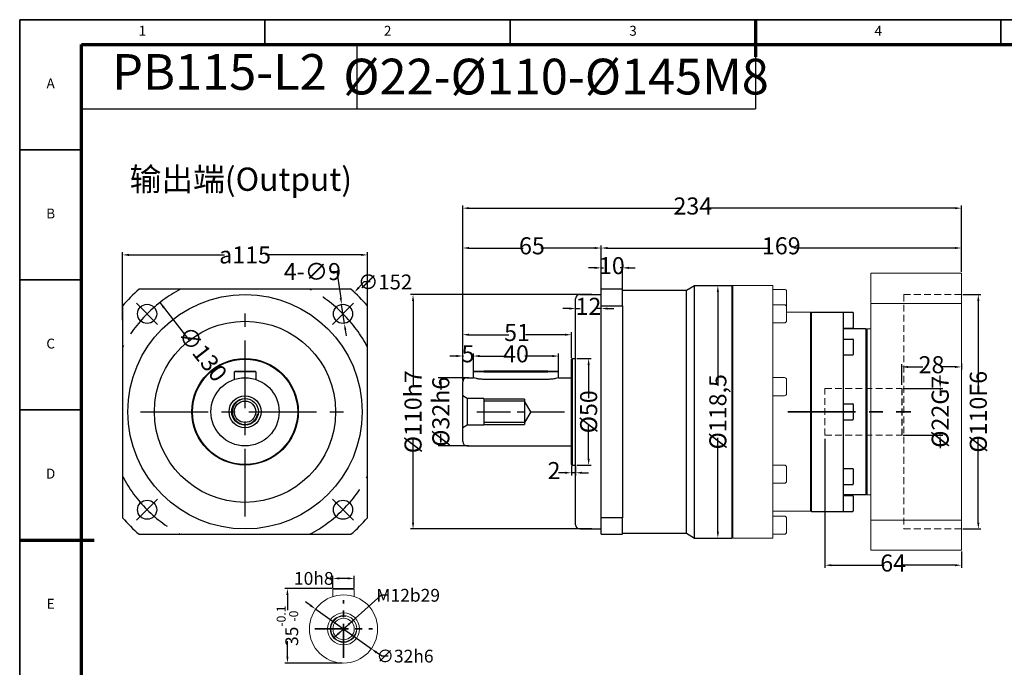
# Model space of a CAD drawing. Units: millimetres. Extents: x -805 to -102, y 61 to 549.
# Drawn here: x -805 to -343, y 245 to 549 of the extents above; entities that cross this region are included whole.
import ezdxf
from ezdxf.enums import TextEntityAlignment as Align

# ---------------------------------------------------------------- set-up
doc = ezdxf.new("R2010")
doc.units = ezdxf.units.MM
for name, pattern in [('CENTER', [50.8, 31.75, -6.35, 6.35, -6.35]), ('HIDDEN2', [4.7625, 3.175, -1.5875]), ('PHANTOM2', [31.75, 15.875, -3.175, 3.175, -3.175, 3.175, -3.175])]:
    doc.linetypes.add(name, pattern=pattern)
for name, color, linetype, lineweight in [('1轮廓实线层', 7, 'Continuous', 70), ('2细线层', 4, 'Continuous', 35), ('3中心线层', 1, 'CENTER', 35), ('6文字层', 3, 'Continuous', 35), ('7标注层', 4, 'Continuous', 35), ('可见 (ISO)', 7, 'Continuous', 50), ('可见窄的 (ISO)', 7, 'Continuous', 35), ('图框层', 7, 'Continuous', 70), ('隐藏 (ISO)', 7, 'Continuous', 35)]:
    doc.layers.add(name, color=color, linetype=linetype, lineweight=lineweight)
doc.layers.add('标注线', color=7, linetype='Continuous')
doc.styles.add('1', font='txt', dxfattribs={"width": 0.667})
doc.styles.add('HC_GBDIM', font='romans', dxfattribs={"width": 0.667, "bigfont": 'gbcbig'})
doc.styles.get("Standard").update_dxf_attribs({"font": 'tahoma.ttf'})
doc.styles.add('仿宋0.8', font='txt', dxfattribs={"width": 0.8})
doc.dimstyles.new('1', dxfattribs={"dimtxt": 5.5, "dimasz": 3, "dimexe": 1.25, "dimexo": 0.625, "dimtad": 1, "dimtoh": 1, "dimdec": 1, "dimtxsty": '1', "dimcen": 2.5, "dimadec": 0, "dimazin": 0, "dimtfac": 1, "dimtdec": 1, "dimtmove": 0, "dimatfit": 3, "dimfxl": 1, "dimarcsym": 0})

# ---------------------------------------------------------------- blocks, each defined once
blk = doc.blocks.new('*D19')
at = {"layer": '7标注层', "color": 0, "linetype": 'ByBlock', "lineweight": -2, "transparency": 16777216}
for p, q in [((-597.16, 421.03), (-597.16, 462.2)), ((-363.16, 431.03), (-363.16, 462.2)), ((-594.16, 460.95), (-495.3, 460.95)), ((-366.16, 460.95), (-483.01, 460.95))]:
    blk.add_line(p, q, dxfattribs=at)
at = {"layer": '7标注层', "color": 0, "transparency": 16777216}
for points in [[(-594.16, 461.45), (-594.16, 460.45), (-597.16, 460.95)], [(-366.16, 460.45), (-366.16, 461.45), (-363.16, 460.95)]]:
    blk.add_solid(points, dxfattribs=at)
at = {"layer": 'Defpoints', "color": 0, "transparency": 16777216}
for p in [(-597.16, 460.95), (-363.16, 430.4), (-597.16, 420.4)]:
    blk.add_point(p, dxfattribs=at)
at = {"layer": '7标注层', "color": 0, "lineweight": 25, "transparency": 16777216, "insert": (-489.16, 460.95), "char_height": 8, "attachment_point": 5, "style": '1'}
blk.add_mtext('234', dxfattribs=at)
blk = doc.blocks.new('*D20')
at = {"layer": '7标注层', "color": 0, "linetype": 'ByBlock', "lineweight": -2, "transparency": 16777216}
for p, q in [((-594.34, 381.4), (-608.67, 381.4)), ((-607.42, 378.4), (-607.42, 375.76)), ((-607.42, 352.4), (-607.42, 355.05)), ((-594.34, 349.4), (-608.67, 349.4))]:
    blk.add_line(p, q, dxfattribs=at)
at = {"layer": '7标注层', "color": 0, "transparency": 16777216}
for points in [[(-606.92, 378.4), (-607.92, 378.4), (-607.42, 381.4)], [(-607.92, 352.4), (-606.92, 352.4), (-607.42, 349.4)]]:
    blk.add_solid(points, dxfattribs=at)
at = {"layer": 'Defpoints', "color": 0, "transparency": 16777216}
for p in [(-593.71, 381.4), (-607.42, 349.4), (-593.71, 349.4)]:
    blk.add_point(p, dxfattribs=at)
at = {"layer": '7标注层', "color": 0, "lineweight": 25, "transparency": 16777216, "insert": (-607.42, 365.4), "char_height": 8, "attachment_point": 5, "rotation": 90, "style": '1'}
blk.add_mtext('%%c32{}{h6{\\H0.7x;}{}}', dxfattribs=at)
blk = doc.blocks.new('*D21')
at = {"layer": '7标注层', "color": 0, "linetype": 'ByBlock', "lineweight": -2, "transparency": 16777216}
for p, q in [((-536.56, 420.4), (-621.7, 420.4)), ((-620.45, 417.4), (-620.45, 377.68)), ((-620.45, 313.4), (-620.45, 353.13)), ((-536.56, 310.4), (-621.7, 310.4))]:
    blk.add_line(p, q, dxfattribs=at)
at = {"layer": '7标注层', "color": 0, "transparency": 16777216}
for points in [[(-619.95, 417.4), (-620.95, 417.4), (-620.45, 420.4)], [(-620.95, 313.4), (-619.95, 313.4), (-620.45, 310.4)]]:
    blk.add_solid(points, dxfattribs=at)
at = {"layer": 'Defpoints', "color": 0, "transparency": 16777216}
for p in [(-535.93, 420.4), (-620.45, 310.4), (-535.93, 310.4)]:
    blk.add_point(p, dxfattribs=at)
at = {"layer": '7标注层', "color": 0, "lineweight": 25, "transparency": 16777216, "insert": (-620.45, 365.4), "char_height": 8, "attachment_point": 5, "rotation": 90, "style": '1'}
blk.add_mtext('%%c110{}{h7{\\H0.7x;}{}}', dxfattribs=at)
blk = doc.blocks.new('*D22')
at = {"layer": '7标注层', "color": 0, "linetype": 'ByBlock', "lineweight": -2, "transparency": 16777216}
for p, q in [((-547.16, 413.85), (-550.16, 413.85)), ((-544.16, 409.15), (-544.16, 415.1)), ((-544.16, 413.85), (-542, 413.85)), ((-532.16, 413.85), (-534.31, 413.85)), ((-532.16, 409.15), (-532.16, 415.1)), ((-529.16, 413.85), (-526.16, 413.85))]:
    blk.add_line(p, q, dxfattribs=at)
at = {"layer": '7标注层', "color": 0, "transparency": 16777216}
for points in [[(-547.16, 413.35), (-547.16, 414.35), (-544.16, 413.85)], [(-529.16, 414.35), (-529.16, 413.35), (-532.16, 413.85)]]:
    blk.add_solid(points, dxfattribs=at)
at = {"layer": 'Defpoints', "color": 0, "transparency": 16777216}
for p in [(-544.16, 413.85), (-544.16, 408.52), (-532.16, 408.52)]:
    blk.add_point(p, dxfattribs=at)
at = {"layer": '7标注层', "color": 0, "lineweight": 25, "transparency": 16777216, "insert": (-538.16, 413.85), "char_height": 8, "attachment_point": 5, "style": '1'}
blk.add_mtext('12', dxfattribs=at)
blk = doc.blocks.new('*D23')
at = {"layer": '7标注层', "color": 0, "linetype": 'ByBlock', "lineweight": -2, "transparency": 16777216}
for p, q in [((-535.16, 432.95), (-538.16, 432.95)), ((-532.16, 415.73), (-532.16, 434.2)), ((-532.16, 432.95), (-531.04, 432.95)), ((-522.16, 432.95), (-523.27, 432.95)), ((-522.16, 415.73), (-522.16, 434.2)), ((-519.16, 432.95), (-516.16, 432.95))]:
    blk.add_line(p, q, dxfattribs=at)
at = {"layer": '7标注层', "color": 0, "transparency": 16777216}
for points in [[(-535.16, 432.45), (-535.16, 433.45), (-532.16, 432.95)], [(-519.16, 433.45), (-519.16, 432.45), (-522.16, 432.95)]]:
    blk.add_solid(points, dxfattribs=at)
at = {"layer": 'Defpoints', "color": 0, "transparency": 16777216}
for p in [(-532.16, 432.95), (-532.16, 415.1), (-522.16, 415.1)]:
    blk.add_point(p, dxfattribs=at)
at = {"layer": '7标注层', "color": 0, "lineweight": 25, "transparency": 16777216, "insert": (-527.16, 432.95), "char_height": 8, "attachment_point": 5, "style": '1'}
blk.add_mtext('10', dxfattribs=at)
blk = doc.blocks.new('*D24')
at = {"layer": '7标注层', "color": 0, "linetype": 'ByBlock', "lineweight": -2, "transparency": 16777216}
for p, q in [((-597.16, 380.03), (-597.16, 443.51)), ((-594.16, 442.26), (-568.76, 442.26)), ((-535.16, 442.26), (-560.56, 442.26)), ((-532.16, 401.39), (-532.16, 443.51))]:
    blk.add_line(p, q, dxfattribs=at)
at = {"layer": '7标注层', "color": 0, "transparency": 16777216}
for points in [[(-594.16, 442.76), (-594.16, 441.76), (-597.16, 442.26)], [(-535.16, 441.76), (-535.16, 442.76), (-532.16, 442.26)]]:
    blk.add_solid(points, dxfattribs=at)
at = {"layer": 'Defpoints', "color": 0, "transparency": 16777216}
for p in [(-597.16, 442.26), (-532.16, 400.76), (-597.16, 379.4)]:
    blk.add_point(p, dxfattribs=at)
at = {"layer": '7标注层', "color": 0, "lineweight": 25, "transparency": 16777216, "insert": (-564.66, 442.26), "char_height": 8, "attachment_point": 5, "style": '1'}
blk.add_mtext('65', dxfattribs=at)
blk = doc.blocks.new('*D25')
at = {"layer": '7标注层', "color": 0, "linetype": 'ByBlock', "lineweight": -2, "transparency": 16777216}
for p, q in [((-532.16, 423.53), (-532.16, 443.51)), ((-529.16, 442.26), (-453.48, 442.26)), ((-366.16, 442.26), (-441.83, 442.26)), ((-363.16, 431.03), (-363.16, 443.51))]:
    blk.add_line(p, q, dxfattribs=at)
at = {"layer": '7标注层', "color": 0, "transparency": 16777216}
for points in [[(-529.16, 442.76), (-529.16, 441.76), (-532.16, 442.26)], [(-366.16, 441.76), (-366.16, 442.76), (-363.16, 442.26)]]:
    blk.add_solid(points, dxfattribs=at)
at = {"layer": 'Defpoints', "color": 0, "transparency": 16777216}
for p in [(-363.16, 442.26), (-363.16, 430.4), (-532.16, 422.9)]:
    blk.add_point(p, dxfattribs=at)
at = {"layer": '7标注层', "color": 0, "lineweight": 25, "transparency": 16777216, "insert": (-447.66, 442.26), "char_height": 8, "attachment_point": 5, "style": '1'}
blk.add_mtext('169', dxfattribs=at)
blk = doc.blocks.new('*D26')
at = {"layer": '7标注层', "color": 0, "linetype": 'ByBlock', "lineweight": -2, "transparency": 16777216}
for p, q in [((-592.16, 383.57), (-592.16, 392.81)), ((-552.16, 383.57), (-552.16, 392.81)), ((-589.16, 391.56), (-576.35, 391.56)), ((-555.16, 391.56), (-567.96, 391.56))]:
    blk.add_line(p, q, dxfattribs=at)
at = {"layer": '7标注层', "color": 0, "transparency": 16777216}
for points in [[(-589.16, 392.06), (-589.16, 391.06), (-592.16, 391.56)], [(-555.16, 391.06), (-555.16, 392.06), (-552.16, 391.56)]]:
    blk.add_solid(points, dxfattribs=at)
at = {"layer": 'Defpoints', "color": 0, "transparency": 16777216}
for p in [(-592.16, 391.56), (-592.16, 382.94), (-552.16, 382.94)]:
    blk.add_point(p, dxfattribs=at)
at = {"layer": '7标注层', "color": 0, "lineweight": 25, "transparency": 16777216, "insert": (-572.16, 391.56), "char_height": 8, "attachment_point": 5, "style": '1'}
blk.add_mtext('40', dxfattribs=at)
blk = doc.blocks.new('*D27')
at = {"layer": '7标注层', "color": 0, "linetype": 'ByBlock', "lineweight": -2, "transparency": 16777216}
for p, q in [((-597.16, 382.97), (-597.16, 392.83)), ((-592.16, 382.97), (-592.16, 392.83)), ((-600.16, 391.58), (-603.16, 391.58)), ((-597.16, 391.58), (-596.76, 391.58)), ((-592.16, 391.58), (-592.55, 391.58)), ((-589.16, 391.58), (-586.16, 391.58))]:
    blk.add_line(p, q, dxfattribs=at)
at = {"layer": '7标注层', "color": 0, "transparency": 16777216}
for points in [[(-600.16, 391.08), (-600.16, 392.08), (-597.16, 391.58)], [(-589.16, 392.08), (-589.16, 391.08), (-592.16, 391.58)]]:
    blk.add_solid(points, dxfattribs=at)
at = {"layer": 'Defpoints', "color": 0, "transparency": 16777216}
for p in [(-597.16, 391.58), (-597.16, 382.35), (-592.16, 382.35)]:
    blk.add_point(p, dxfattribs=at)
at = {"layer": '7标注层', "color": 0, "lineweight": 25, "transparency": 16777216, "insert": (-594.66, 391.58), "char_height": 8, "attachment_point": 5, "style": '1'}
blk.add_mtext('5', dxfattribs=at)
blk = doc.blocks.new('*D8')
at = {"layer": '7标注层', "color": 0, "linetype": 'ByBlock', "lineweight": -2, "transparency": 16777216}
blk.add_line((623.76, 481.55), (637.86, 463.46), dxfattribs=at)
at = {"layer": '7标注层', "color": 0, "lineweight": 25, "transparency": 16777216}
blk.add_solid([(626, 479.49), (625.21, 478.87), (623.76, 481.55)], dxfattribs=at)
at = {"layer": 'Defpoints', "color": 0, "lineweight": 25, "transparency": 16777216}
for p in [(623.76, 481.55), (703.69, 379.03)]:
    blk.add_point(p, dxfattribs=at)
at = {"layer": '7标注层', "color": 0, "lineweight": 25, "transparency": 16777216, "insert": (643.03, 456.83), "char_height": 8, "attachment_point": 5, "rotation": 307.9424, "style": '1'}
blk.add_mtext('∅130', dxfattribs=at)
blk = doc.blocks.new('*D9')
at = {"layer": '7标注层', "color": 0, "linetype": 'ByBlock', "lineweight": -2, "transparency": 16777216}
for p, q in [((703.85, 496.08), (706.85, 496.08)), ((706.85, 496.08), (708.62, 483.67)), ((710.32, 471.79), (709.05, 480.7)), ((710.75, 468.82), (711.17, 465.85))]:
    blk.add_line(p, q, dxfattribs=at)
at = {"layer": '7标注层', "color": 0, "lineweight": 25, "transparency": 16777216}
for points in [[(708.13, 483.6), (709.12, 483.74), (709.05, 480.7)], [(711.24, 468.89), (710.25, 468.75), (710.32, 471.79)]]:
    blk.add_solid(points, dxfattribs=at)
at = {"layer": 'Defpoints', "color": 0, "lineweight": 25, "transparency": 16777216}
for p in [(709.05, 480.7), (710.32, 471.79)]:
    blk.add_point(p, dxfattribs=at)
at = {"layer": '7标注层', "color": 0, "lineweight": 25, "transparency": 16777216, "insert": (695.32, 496.08), "char_height": 8, "attachment_point": 5, "style": '1'}
blk.add_mtext('4-∅9{}{{\\H0.7x;}{}}', dxfattribs=at)
blk = doc.blocks.new('*D10')
at = {"layer": '7标注层', "color": 0, "linetype": 'ByBlock', "lineweight": -2, "transparency": 16777216}
for p, q in [((606.22, 473.22), (606.22, 505.15)), ((609.22, 503.9), (654.13, 503.9)), ((718.22, 503.9), (673.32, 503.9)), ((721.22, 473.22), (721.22, 505.15))]:
    blk.add_line(p, q, dxfattribs=at)
at = {"layer": '7标注层', "color": 0, "lineweight": 25, "transparency": 16777216}
for points in [[(609.22, 504.4), (609.22, 503.4), (606.22, 503.9)], [(718.22, 503.4), (718.22, 504.4), (721.22, 503.9)]]:
    blk.add_solid(points, dxfattribs=at)
at = {"layer": 'Defpoints', "color": 0, "lineweight": 25, "transparency": 16777216}
for p in [(606.22, 503.9), (606.22, 472.59), (721.22, 472.59)]:
    blk.add_point(p, dxfattribs=at)
at = {"layer": '7标注层', "color": 0, "lineweight": 25, "transparency": 16777216, "insert": (663.72, 503.9), "char_height": 8, "attachment_point": 5, "style": '1'}
blk.add_mtext('{\\fHCCADSymbs|c2|p2;a}115{}{{\\H0.7x;}{}}', dxfattribs=at)
blk = doc.blocks.new('*D28')
at = {"layer": '7标注层', "color": 0, "linetype": 'ByBlock', "lineweight": -2, "transparency": 16777216}
for p, q in [((-478.76, 424.65), (-476.17, 424.65)), ((-477.42, 421.65), (-477.42, 377.66)), ((-477.42, 309.15), (-477.42, 353.15)), ((-478.76, 306.15), (-476.17, 306.15))]:
    blk.add_line(p, q, dxfattribs=at)
at = {"layer": '7标注层', "color": 0, "transparency": 16777216}
for points in [[(-476.92, 421.65), (-477.92, 421.65), (-477.42, 424.65)], [(-477.92, 309.15), (-476.92, 309.15), (-477.42, 306.15)]]:
    blk.add_solid(points, dxfattribs=at)
at = {"layer": 'Defpoints', "color": 0, "transparency": 16777216}
for p in [(-479.38, 424.65), (-479.38, 306.15), (-477.42, 306.15)]:
    blk.add_point(p, dxfattribs=at)
at = {"layer": '7标注层', "color": 0, "lineweight": 25, "transparency": 16777216, "insert": (-477.42, 365.4), "char_height": 8, "attachment_point": 5, "rotation": 90, "style": '1'}
blk.add_mtext('%%c118,5{}{{\\H0.7x;}{}}', dxfattribs=at)
blk = doc.blocks.new('*D29')
at = {"layer": '7标注层', "color": 0, "linetype": 'ByBlock', "lineweight": -2, "transparency": 16777216}
for p, q in [((-543.53, 390.4), (-536.81, 390.4)), ((-538.06, 387.4), (-538.06, 371.85)), ((-538.06, 343.4), (-538.06, 358.96)), ((-543.53, 340.4), (-536.81, 340.4))]:
    blk.add_line(p, q, dxfattribs=at)
at = {"layer": '7标注层', "color": 0, "transparency": 16777216}
for points in [[(-537.56, 387.4), (-538.56, 387.4), (-538.06, 390.4)], [(-538.56, 343.4), (-537.56, 343.4), (-538.06, 340.4)]]:
    blk.add_solid(points, dxfattribs=at)
at = {"layer": 'Defpoints', "color": 0, "transparency": 16777216}
for p in [(-544.16, 390.4), (-544.16, 340.4), (-538.06, 340.4)]:
    blk.add_point(p, dxfattribs=at)
at = {"layer": '7标注层', "color": 0, "lineweight": 25, "transparency": 16777216, "insert": (-538.06, 365.4), "char_height": 8, "attachment_point": 5, "rotation": 90, "style": '1'}
blk.add_mtext('%%c50{}{{\\H0.7x;}{}}', dxfattribs=at)
blk = doc.blocks.new('*D30')
at = {"layer": '7标注层', "color": 0, "linetype": 'ByBlock', "lineweight": -2, "transparency": 16777216}
for p, q in [((-597.16, 380.03), (-597.16, 402.82)), ((-546.16, 390.73), (-546.16, 402.82)), ((-594.16, 401.57), (-575.56, 401.57)), ((-549.16, 401.57), (-567.75, 401.57))]:
    blk.add_line(p, q, dxfattribs=at)
at = {"layer": '7标注层', "color": 0, "transparency": 16777216}
for points in [[(-594.16, 402.07), (-594.16, 401.07), (-597.16, 401.57)], [(-549.16, 401.07), (-549.16, 402.07), (-546.16, 401.57)]]:
    blk.add_solid(points, dxfattribs=at)
at = {"layer": 'Defpoints', "color": 0, "transparency": 16777216}
for p in [(-597.16, 401.57), (-546.16, 390.1), (-597.16, 379.4)]:
    blk.add_point(p, dxfattribs=at)
at = {"layer": '7标注层', "color": 0, "lineweight": 25, "transparency": 16777216, "insert": (-571.66, 401.57), "char_height": 8, "attachment_point": 5, "style": '1'}
blk.add_mtext('51', dxfattribs=at)
blk = doc.blocks.new('*D31')
at = {"layer": '7标注层', "color": 0, "linetype": 'ByBlock', "lineweight": -2, "transparency": 16777216}
for p, q in [((-546.16, 340.08), (-546.16, 335.53)), ((-544.16, 339.78), (-544.16, 335.53)), ((-549.16, 336.78), (-552.16, 336.78)), ((-544.16, 336.78), (-546.16, 336.78)), ((-541.16, 336.78), (-538.16, 336.78))]:
    blk.add_line(p, q, dxfattribs=at)
at = {"layer": '7标注层', "color": 0, "transparency": 16777216}
for points in [[(-549.16, 336.28), (-549.16, 337.28), (-546.16, 336.78)], [(-541.16, 337.28), (-541.16, 336.28), (-544.16, 336.78)]]:
    blk.add_solid(points, dxfattribs=at)
at = {"layer": 'Defpoints', "color": 0, "transparency": 16777216}
for p in [(-546.16, 340.7), (-544.16, 340.4), (-546.16, 336.78)]:
    blk.add_point(p, dxfattribs=at)
at = {"layer": '7标注层', "color": 0, "lineweight": 25, "transparency": 16777216, "insert": (-554.29, 336.78), "char_height": 8, "attachment_point": 5, "style": '1'}
blk.add_mtext('2', dxfattribs=at)
blk = doc.blocks.new('*D12')
at = {"layer": '7标注层', "color": 0, "linetype": 'ByBlock', "lineweight": -2, "transparency": 16777216}
for p, q in [((713.41, 320.51), (691.14, 320.51)), ((692.39, 317.51), (692.39, 310.25)), ((692.39, 288.51), (692.39, 295.77)), ((718.11, 285.51), (691.14, 285.51))]:
    blk.add_line(p, q, dxfattribs=at)
at = {"layer": '7标注层', "color": 0, "lineweight": 25, "transparency": 16777216}
for points in [[(692.89, 317.51), (691.89, 317.51), (692.39, 320.51)], [(691.89, 288.51), (692.89, 288.51), (692.39, 285.51)]]:
    blk.add_solid(points, dxfattribs=at)
at = {"layer": 'Defpoints', "color": 0, "lineweight": 25, "transparency": 16777216}
for p in [(714.03, 320.51), (692.39, 285.51), (718.73, 285.51)]:
    blk.add_point(p, dxfattribs=at)
at = {"layer": '7标注层', "color": 0, "lineweight": 25, "transparency": 16777216, "insert": (692.39, 303.01), "char_height": 6, "attachment_point": 5, "rotation": 90, "style": '1'}
blk.add_mtext('35{}{{\\H0.7x;{\\S-0.1^ -0;}}{}}', dxfattribs=at)
blk = doc.blocks.new('*D13')
at = {"layer": '7标注层', "color": 0, "linetype": 'ByBlock', "lineweight": -2, "transparency": 16777216}
for p, q in [((713.73, 325.23), (710.73, 325.23)), ((713.73, 320.83), (713.73, 326.48)), ((720.73, 325.23), (716.73, 325.23)), ((723.73, 320.83), (723.73, 326.48))]:
    blk.add_line(p, q, dxfattribs=at)
at = {"layer": '7标注层', "color": 0, "lineweight": 25, "transparency": 16777216}
for points in [[(716.73, 325.73), (716.73, 324.73), (713.73, 325.23)], [(720.73, 324.73), (720.73, 325.73), (723.73, 325.23)]]:
    blk.add_solid(points, dxfattribs=at)
at = {"layer": 'Defpoints', "color": 0, "lineweight": 25, "transparency": 16777216}
for p in [(713.73, 325.23), (713.73, 320.21), (723.73, 320.21)]:
    blk.add_point(p, dxfattribs=at)
at = {"layer": '7标注层', "color": 0, "lineweight": 25, "transparency": 16777216, "insert": (704.75, 325.23), "char_height": 6, "attachment_point": 5, "style": '1'}
blk.add_mtext('10{}{h8{\\H0.7x;}{}}', dxfattribs=at)
blk = doc.blocks.new('*D14')
at = {"layer": '7标注层', "color": 0, "linetype": 'ByBlock', "lineweight": -2, "transparency": 16777216}
for p, q in [((703.25, 312.52), (700.8, 314.26)), ((705.69, 310.78), (731.77, 292.24)), ((736.66, 288.76), (734.21, 290.5)), ((739.66, 288.76), (736.66, 288.76))]:
    blk.add_line(p, q, dxfattribs=at)
at = {"layer": '7标注层', "color": 0, "lineweight": 25, "transparency": 16777216}
for points in [[(702.96, 312.11), (703.54, 312.93), (705.69, 310.78)], [(734.5, 290.9), (733.92, 290.09), (731.77, 292.24)]]:
    blk.add_solid(points, dxfattribs=at)
at = {"layer": 'Defpoints', "color": 0, "lineweight": 25, "transparency": 16777216}
for p in [(705.69, 310.78), (731.77, 292.24)]:
    blk.add_point(p, dxfattribs=at)
at = {"layer": '7标注层', "color": 0, "lineweight": 25, "transparency": 16777216, "insert": (747.58, 288.76), "char_height": 6, "attachment_point": 5, "style": '1'}
blk.add_mtext('∅32{}{h6{\\H0.7x;}{}}', dxfattribs=at)
blk = doc.blocks.new('*D15')
at = {"layer": '7标注层', "color": 0, "linetype": 'ByBlock', "lineweight": -2, "transparency": 16777216}
for p, q in [((736.3, 317.3), (716.5, 299.5)), ((739.3, 317.3), (736.3, 317.3)), ((723.19, 305.52), (714.27, 297.5))]:
    blk.add_line(p, q, dxfattribs=at)
at = {"layer": '7标注层', "color": 0, "lineweight": 25, "transparency": 16777216}
for points in [[(721.3, 303.14), (720.63, 303.89), (723.19, 305.52)], [(716.17, 299.88), (716.83, 299.13), (714.27, 297.5)]]:
    blk.add_solid(points, dxfattribs=at)
at = {"layer": 'Defpoints', "color": 0, "lineweight": 25, "transparency": 16777216}
for p in [(723.19, 305.52), (714.27, 297.5)]:
    blk.add_point(p, dxfattribs=at)
at = {"layer": '7标注层', "color": 0, "lineweight": 25, "transparency": 16777216, "insert": (749.06, 317.3), "char_height": 6, "attachment_point": 5, "style": '1'}
blk.add_mtext('M12{\\fHCCADSymbs|c2|p2;b}29{}{{\\H0.7x;}{}}', dxfattribs=at)
blk = doc.blocks.new('*U17')
at = {"layer": '1轮廓实线层'}
for p, q in [((272, 410), (272, 395)), ((-25, 200), (5, 200))]:
    blk.add_line(p, q, dxfattribs=at)
at = {"layer": '2细线层'}
for p, q in [((-25, -10), (-25, 410)), ((-25, 410), (569, 410)), ((74, 410), (74, 400)), ((173, 410), (173, 400)), ((272, 410), (272, 400)), ((371, 410), (371, 400)), ((-25, 357.5), (0, 357.5)), ((-25, 305), (0, 305)), ((-25, 252.5), (0, 252.5)), ((-25, 200), (0, 200))]:
    blk.add_line(p, q, dxfattribs=at)
at = {"layer": '图框层'}
for p, q in [((0, 0), (0, 400)), ((0, 400), (559, 400))]:
    blk.add_line(p, q, dxfattribs=at)
at = {"layer": '6文字层', "style": 'HC_GBDIM'}
for s, p in [('1', (24.5, 405)), ('2', (123.5, 405)), ('3', (222.5, 405)), ('4', (321.5, 405)), ('A', (-12.5, 383.75)), ('B', (-12.5, 331.25)), ('C', (-12.5, 278.75)), ('D', (-12.5, 226.25)), ('E', (-12.5, 173.75))]:
    blk.add_text(s, height=4, dxfattribs=at).set_placement(p, align=Align.MIDDLE)
blk = doc.blocks.new('*D35')
at = {"layer": '7标注层', "color": 0, "linetype": 'ByBlock', "lineweight": -2, "transparency": 16777216}
for p, q in [((-362.53, 420.4), (-353.95, 420.4)), ((-355.2, 417.4), (-355.2, 377.71)), ((-355.2, 313.4), (-355.2, 353.1)), ((-362.53, 310.4), (-353.95, 310.4))]:
    blk.add_line(p, q, dxfattribs=at)
at = {"layer": '7标注层', "color": 0, "transparency": 16777216}
for points in [[(-354.7, 417.4), (-355.7, 417.4), (-355.2, 420.4)], [(-355.7, 313.4), (-354.7, 313.4), (-355.2, 310.4)]]:
    blk.add_solid(points, dxfattribs=at)
at = {"layer": 'Defpoints', "color": 0, "transparency": 16777216}
for p in [(-363.16, 420.4), (-363.16, 310.4), (-355.2, 310.4)]:
    blk.add_point(p, dxfattribs=at)
at = {"layer": '7标注层', "color": 0, "lineweight": 25, "transparency": 16777216, "insert": (-355.2, 365.4), "char_height": 8, "attachment_point": 5, "rotation": 90, "style": '1'}
blk.add_mtext('%%c110{}{F6{\\H0.7x;}{}}', dxfattribs=at)
blk = doc.blocks.new('*D34')
at = {"layer": '7标注层', "color": 0, "linetype": 'ByBlock', "lineweight": -2, "transparency": 16777216}
for p, q in [((-373.11, 379.4), (-373.11, 382.4)), ((-390.53, 376.4), (-371.86, 376.4)), ((-373.11, 376.4), (-373.11, 375.73)), ((-390.53, 354.4), (-371.86, 354.4)), ((-373.11, 354.4), (-373.11, 355.08)), ((-373.11, 351.4), (-373.11, 348.4))]:
    blk.add_line(p, q, dxfattribs=at)
at = {"layer": '7标注层', "color": 0, "transparency": 16777216}
for points in [[(-373.61, 379.4), (-372.61, 379.4), (-373.11, 376.4)], [(-372.61, 351.4), (-373.61, 351.4), (-373.11, 354.4)]]:
    blk.add_solid(points, dxfattribs=at)
at = {"layer": 'Defpoints', "color": 0, "transparency": 16777216}
for p in [(-391.16, 376.4), (-391.16, 354.4), (-373.11, 354.4)]:
    blk.add_point(p, dxfattribs=at)
at = {"layer": '7标注层', "color": 0, "lineweight": 25, "transparency": 16777216, "insert": (-373.11, 365.4), "char_height": 8, "attachment_point": 5, "rotation": 90, "style": '1'}
blk.add_mtext('%%c22{}{G7{\\H0.7x;}{}}', dxfattribs=at)
blk = doc.blocks.new('*D32')
at = {"layer": '7标注层', "color": 0, "linetype": 'ByBlock', "lineweight": -2, "transparency": 16777216}
for p, q in [((-391.16, 378.03), (-391.16, 387.7)), ((-388.16, 386.45), (-381.26, 386.45)), ((-366.16, 386.45), (-373.06, 386.45)), ((-363.16, 388.07), (-363.16, 385.2))]:
    blk.add_line(p, q, dxfattribs=at)
at = {"layer": '7标注层', "color": 0, "transparency": 16777216}
for points in [[(-388.16, 386.95), (-388.16, 385.95), (-391.16, 386.45)], [(-366.16, 385.95), (-366.16, 386.95), (-363.16, 386.45)]]:
    blk.add_solid(points, dxfattribs=at)
at = {"layer": 'Defpoints', "color": 0, "transparency": 16777216}
for p in [(-363.16, 388.69), (-391.16, 386.45), (-391.16, 377.4)]:
    blk.add_point(p, dxfattribs=at)
at = {"layer": '7标注层', "color": 0, "lineweight": 25, "transparency": 16777216, "insert": (-377.16, 386.45), "char_height": 8, "attachment_point": 5, "style": '1'}
blk.add_mtext('28', dxfattribs=at)
blk = doc.blocks.new('*D33')
at = {"layer": '7标注层', "color": 0, "linetype": 'ByBlock', "lineweight": -2, "transparency": 16777216}
for p, q in [((-427.16, 352.78), (-427.16, 292.15)), ((-363.16, 299.78), (-363.16, 292.15)), ((-424.16, 293.4), (-399.36, 293.4)), ((-366.16, 293.4), (-390.95, 293.4))]:
    blk.add_line(p, q, dxfattribs=at)
at = {"layer": '7标注层', "color": 0, "transparency": 16777216}
for points in [[(-424.16, 293.9), (-424.16, 292.9), (-427.16, 293.4)], [(-366.16, 292.9), (-366.16, 293.9), (-363.16, 293.4)]]:
    blk.add_solid(points, dxfattribs=at)
at = {"layer": 'Defpoints', "color": 0, "transparency": 16777216}
for p in [(-427.16, 353.4), (-363.16, 300.4), (-427.16, 293.4)]:
    blk.add_point(p, dxfattribs=at)
at = {"layer": '7标注层', "color": 0, "lineweight": 25, "transparency": 16777216, "insert": (-395.16, 293.4), "char_height": 8, "attachment_point": 5, "style": '1'}
blk.add_mtext('64', dxfattribs=at)
blk = doc.blocks.new('hgfhgfhrfyhjtgyhur')
at = {"lineweight": 30}
blk.add_circle((663.72, 430.29), 42.5, dxfattribs=at)
at = {"layer": '3中心线层', "lineweight": 25}
for p, q in [((622.71, 471.3), (612.81, 481.2)), ((714.63, 481.2), (704.74, 471.3)), ((663.72, 381.22), (663.72, 479.36)), ((614.65, 430.29), (712.79, 430.29)), ((622.71, 389.27), (612.81, 379.37)), ((704.74, 389.27), (714.63, 379.37))]:
    blk.add_line(p, q, dxfattribs=at)
for start, end in [(117.7958, 152.2042), (27.7958, 62.2042), (207.7958, 242.2042), (297.7958, 332.2042)]:
    blk.add_arc((663.72, 430.29), 65, start, end, dxfattribs=at)
at = {"layer": '7标注层', "lineweight": 25}
for p, q in [((719.5, 491.21), (717.07, 488.55)), ((722.5, 491.21), (719.5, 491.21))]:
    blk.add_line(p, q, dxfattribs=at)
blk.add_solid([(716.7, 488.89), (717.44, 488.21), (715.05, 486.34)], dxfattribs=at)
at = {"layer": '可见 (ISO)', "lineweight": 30}
for p, q in [((713.42, 487.79), (614.03, 487.79)), ((606.22, 479.98), (606.22, 380.59)), ((606.22, 479.98), (606.22, 380.59)), ((721.22, 380.59), (721.22, 479.98)), ((658.72, 448.99), (659.02, 449.29)), ((668.72, 448.99), (658.72, 448.99)), ((658.72, 445.48), (658.72, 448.99)), ((658.72, 445.48), (658.72, 448.99)), ((659.02, 449.29), (668.42, 449.29)), ((668.42, 449.29), (668.72, 448.99)), ((668.72, 448.99), (668.72, 445.48)), ((614.03, 372.79), (713.42, 372.79)), ((614.03, 372.79), (713.42, 372.79))]:
    blk.add_line(p, q, dxfattribs=at)
for centre, radius in [((663.72, 430.29), 55), ((617.76, 476.25), 4.5), ((709.69, 476.25), 4.5), ((663.72, 430.29), 25), ((663.72, 430.29), 24.7), ((663.72, 430.29), 16), ((663.72, 430.29), 7.5), ((663.72, 430.29), 6.25), ((663.72, 430.29), 5.05), ((617.76, 384.32), 4.5), ((709.69, 384.32), 4.5)]:
    blk.add_circle(centre, radius, dxfattribs=at)
for start, end in [(130.8365, 139.1635), (40.8365, 49.1635), (220.8365, 229.1635), (310.8365, 319.1635)]:
    blk.add_arc((663.72, 430.29), 76, start, end, dxfattribs=at)
at = {"layer": '可见窄的 (ISO)', "lineweight": 30}
blk.add_arc((663.72, 430.29), 6, 80, 350, dxfattribs=at)
at = {"layer": '7标注层', "lineweight": 25, "insert": (729.44, 491.2), "char_height": 7, "attachment_point": 5, "style": '1'}
blk.add_mtext('{\\fISOCPEUR|b0|i0|c0|p34;∅}152', dxfattribs=at)
at = {"layer": '标注线', "color": 0, "lineweight": 25, "insert": (609.56, 544.89), "char_height": 10.92, "width": 117.2382, "attachment_point": 1}
blk.add_mtext('{\\fKaiTi_GB2312|b0|i0|c134|p49;输出端(Output)}', dxfattribs=at)
at = {"layer": '7标注层', "linetype": 'ByBlock', "lineweight": 25}
dim = blk.add_linear_dim(base=(606.22, 503.9), p1=(721.22, 472.59), p2=(606.22, 472.59), text='{\\fHCCADSymbs|c2|p2;a}<>{}{{\\H0.7x;}{}}', dimstyle='1', override={"dimtxt": 8, "dimtad": 0, "dimtxsty": '1'}, dxfattribs=at)
dim.commit()
dim.dimension.update_dxf_attribs({"geometry": '*D10', "text_midpoint": (663.72, 503.9)})
dim = blk.add_diameter_dim_2p(p1=(710.32, 471.79), p2=(709.05, 480.7), text='4-<>{}{{\\H0.7x;}{}}', dimstyle='1', override={"dimtxt": 8, "dimtad": 0, "dimtxsty": '1'}, dxfattribs=at)
dim.commit()
dim.dimension.update_dxf_attribs({"geometry": '*D9', "text_midpoint": (695.32, 496.08), "dimtype": 131})
dim = blk.add_diameter_dim_2p(p1=(703.69, 379.03), p2=(623.76, 481.55), dimstyle='1', override={"dimtxt": 8, "dimtad": 0, "dimtxsty": '1'}, dxfattribs=at)
dim.commit()
dim.dimension.update_dxf_attribs({"geometry": '*D8', "text_midpoint": (643.03, 456.83), "dimtype": 131})
blk = doc.blocks.new('tgdrftgfhfrtgrf')
at = {"layer": '3中心线层', "linetype": 'PHANTOM2'}
for p, q in [((718.73, 287.98), (718.73, 315.04)), ((705.2, 301.51), (732.26, 301.51))]:
    blk.add_line(p, q, dxfattribs=at)
at = {"layer": '可见 (ISO)', "lineweight": 20}
for p, q in [((713.73, 320.21), (714.03, 320.51)), ((713.73, 316.71), (713.73, 320.21)), ((713.73, 316.71), (713.73, 320.21)), ((723.73, 320.21), (713.73, 320.21)), ((714.03, 320.51), (723.43, 320.51)), ((723.43, 320.51), (723.73, 320.21)), ((723.73, 320.21), (723.73, 316.71))]:
    blk.add_line(p, q, dxfattribs=at)
for radius in [16, 7.5, 6.25, 5.05]:
    blk.add_circle((718.73, 301.51), radius, dxfattribs=at)
at = {"layer": '可见窄的 (ISO)', "lineweight": 20}
blk.add_arc((718.73, 301.51), 6, 80, 350, dxfattribs=at)
at = {"layer": '7标注层', "linetype": 'ByBlock', "lineweight": 25}
dim = blk.add_linear_dim(base=(713.73, 325.23), p1=(723.73, 320.21), p2=(713.73, 320.21), text='<>{}{h8{\\H0.7x;}{}}', dimstyle='1', override={"dimtxt": 6, "dimtad": 0}, dxfattribs=at)
dim.commit()
dim.dimension.update_dxf_attribs({"geometry": '*D13', "text_midpoint": (704.75, 325.23), "dimtype": 128})
dim = blk.add_linear_dim(base=(692.39, 285.51), p1=(714.03, 320.51), p2=(718.73, 285.51), angle=90, text='<>{}{{\\H0.7x;{\\S-0.1^ -0;}}{}}', dimstyle='1', override={"dimtxt": 6, "dimtad": 0, "dimtxsty": '1'}, dxfattribs=at)
dim.commit()
dim.dimension.update_dxf_attribs({"geometry": '*D12', "text_midpoint": (692.39, 303.01), "dimtype": 128})
for p1, p2, text, picture, middle in [((723.19, 305.52), (714.27, 297.5), 'M12{\\fHCCADSymbs|c2|p2;b}29{}{{\\H0.7x;}{}}', '*D15', (749.06, 317.3)), ((705.69, 310.78), (731.77, 292.24), '<>{}{h6{\\H0.7x;}{}}', '*D14', (747.58, 288.76))]:
    dim = blk.add_diameter_dim_2p(p1=p1, p2=p2, text=text, dimstyle='1', override={"dimtxt": 6, "dimtad": 0, "dimtxsty": '1'}, dxfattribs=at)
    dim.commit()
    dim.dimension.update_dxf_attribs({"geometry": picture, "text_midpoint": middle, "dimtype": 131})

msp = doc.modelspace()

# ---------------------------------------------------------------- linework, layer by layer
for p, q in [((-646.65, 507.64), (-646.65, 537.78)), ((-459.69, 531.97), (-459.69, 507.64)), ((-775.97, 507.64), (-646.65, 507.64)), ((-646.65, 507.64), (-459.69, 507.64)), ((-470.66, 424.35), (-470.66, 306.45))]:
    msp.add_line(p, q)
at = {"linetype": 'HIDDEN2'}
msp.add_line((-391.16, 376.4), (-391.16, 354.4), dxfattribs=at)
at = {"layer": '3中心线层', "lineweight": 25, "ltscale": 0.5}
msp.add_line((-590.59, 365.4), (-548.3, 365.4), dxfattribs=at)
at = {"layer": '3中心线层'}
msp.add_line((-444.51, 365.4), (-386.9, 365.4), dxfattribs=at)
at = {"layer": '7标注层', "color": 0, "linetype": 'ByBlock', "lineweight": 25}
msp.add_line((-407.36, 326.4), (-407.36, 404.4), dxfattribs=at)
at = {"layer": '可见 (ISO)', "lineweight": 20}
for p, q in [((-405.66, 430.4), (-405.66, 416.21)), ((-405.66, 430.4), (-405.66, 416.21)), ((-405.66, 430.4), (-363.16, 430.4)), ((-363.16, 416.21), (-363.16, 430.4)), ((-470.66, 424.35), (-470.41, 424.65)), ((-470.41, 424.65), (-451.66, 424.65)), ((-470.41, 306.15), (-470.41, 424.65)), ((-451.66, 306.15), (-451.66, 424.65)), ((-451.66, 306.15), (-451.66, 424.65)), ((-451.66, 422.86), (-446.16, 422.86)), ((-445.16, 421.86), (-445.16, 415.36)), ((-405.66, 416.21), (-405.66, 314.6)), ((-363.16, 416.21), (-405.66, 416.21)), ((-363.16, 416.21), (-363.16, 314.6)), ((-451.66, 415.62), (-446.16, 415.62)), ((-445.16, 414.62), (-445.16, 408.12)), ((-445.16, 412.1), (-433.91, 412.1)), ((-433.91, 412.1), (-433.91, 318.7)), ((-433.66, 411.8), (-433.91, 412.1)), ((-433.66, 318.95), (-433.66, 411.85)), ((-451.66, 407.12), (-446.16, 407.12)), ((-407.36, 404.4), (-407.66, 404.1)), ((-407.66, 404.1), (-407.66, 326.7)), ((-407.66, 404.1), (-407.66, 326.7)), ((-407.66, 404.1), (-407.66, 326.7)), ((-407.36, 404.4), (-405.66, 404.4)), ((-451.66, 381.45), (-446.16, 381.45)), ((-445.16, 380.45), (-445.16, 373.95)), ((-451.66, 372.95), (-446.16, 372.95)), ((-451.66, 340.37), (-446.16, 340.37)), ((-445.16, 339.37), (-445.16, 332.87)), ((-451.66, 331.87), (-446.16, 331.87)), ((-407.36, 326.4), (-407.66, 326.7)), ((-407.36, 326.4), (-405.66, 326.4)), ((-433.66, 319), (-433.91, 318.7)), ((-451.66, 318.7), (-433.91, 318.7)), ((-451.66, 316.45), (-446.16, 316.45)), ((-445.16, 315.45), (-445.16, 308.95)), ((-405.66, 314.6), (-405.66, 300.4)), ((-405.66, 314.6), (-363.16, 314.6)), ((-363.16, 300.4), (-363.16, 314.6)), ((-470.66, 306.45), (-470.41, 306.15)), ((-470.41, 306.15), (-451.66, 306.15)), ((-451.66, 307.95), (-446.16, 307.95)), ((-363.16, 300.4), (-405.66, 300.4))]:
    msp.add_line(p, q, dxfattribs=at)
at = {"layer": '可见 (ISO)', "color": 0, "lineweight": 30}
for p, q in [((-532.16, 415.1), (-532.16, 422.9)), ((-522.16, 422.9), (-532.16, 422.9)), ((-522.16, 415.1), (-522.16, 422.9)), ((-522.16, 422.4), (-492.16, 422.4)), ((-492.16, 422.4), (-488.36, 424.65)), ((-492.16, 308.4), (-492.16, 422.4)), ((-488.36, 306.15), (-488.36, 424.65)), ((-488.36, 424.65), (-470.91, 424.65)), ((-470.91, 424.65), (-470.91, 306.15)), ((-470.66, 424.35), (-470.91, 424.65)), ((-470.66, 306.45), (-470.66, 424.35)), ((-544.16, 312.4), (-544.16, 418.4)), ((-542.16, 420.4), (-532.16, 420.4)), ((-532.16, 415.1), (-522.16, 415.1)), ((-532.16, 315.71), (-532.16, 415.1)), ((-522.16, 415.1), (-522.16, 315.71)), ((-546.16, 390.1), (-545.86, 390.4)), ((-546.16, 340.7), (-546.16, 390.1)), ((-545.86, 390.4), (-544.16, 390.4)), ((-545.86, 390.4), (-545.86, 340.4)), ((-591.86, 384.4), (-592.16, 384.1)), ((-587.16, 384.1), (-592.16, 384.1)), ((-592.16, 381.4), (-592.16, 384.1)), ((-591.86, 384.4), (-587.16, 384.4)), ((-557.16, 384.4), (-587.16, 384.4)), ((-587.16, 384.1), (-557.16, 384.1)), ((-557.16, 384.4), (-552.46, 384.4)), ((-552.16, 384.1), (-557.16, 384.1)), ((-552.46, 384.4), (-552.16, 384.1)), ((-552.16, 381.4), (-552.16, 384.1)), ((-597.16, 351.4), (-597.16, 379.4)), ((-597.16, 351.4), (-597.16, 379.4)), ((-597.16, 351.4), (-597.16, 379.4)), ((-595.16, 381.4), (-592.16, 381.4)), ((-557.16, 380.6), (-587.16, 380.6)), ((-552.16, 381.4), (-546.16, 381.4)), ((-595.16, 349.4), (-546.16, 349.4)), ((-546.16, 340.7), (-545.86, 340.4)), ((-545.86, 340.4), (-544.16, 340.4)), ((-532.16, 307.9), (-532.16, 315.71)), ((-522.16, 315.71), (-532.16, 315.71)), ((-522.16, 307.9), (-522.16, 315.71)), ((-542.16, 310.4), (-532.16, 310.4)), ((-532.16, 307.9), (-522.16, 307.9)), ((-522.16, 308.4), (-492.16, 308.4)), ((-492.16, 308.4), (-488.36, 306.15)), ((-488.36, 306.15), (-470.91, 306.15)), ((-470.66, 306.45), (-470.91, 306.15))]:
    msp.add_line(p, q, dxfattribs=at)
at = {"layer": '可见 (ISO)', "lineweight": 25}
for p, q in [((-433.66, 411.85), (-433.41, 412.15)), ((-433.41, 318.65), (-433.41, 412.15)), ((-433.41, 412.15), (-418.66, 412.15)), ((-418.66, 412.15), (-418.66, 398.46)), ((-418.66, 412.15), (-414.16, 412.15)), ((-413.86, 411.85), (-413.86, 404.95)), ((-418.66, 404.65), (-414.16, 404.65)), ((-407.96, 404.4), (-418.66, 404.4)), ((-407.96, 404.4), (-418.66, 404.4)), ((-407.96, 404.4), (-407.96, 326.4)), ((-407.66, 404.1), (-407.96, 404.4)), ((-418.66, 399.56), (-414.16, 399.56)), ((-418.66, 398.46), (-418.66, 365.4)), ((-413.86, 399.26), (-413.86, 392.36)), ((-418.66, 392.06), (-414.16, 392.06)), ((-418.66, 369.15), (-414.16, 369.15)), ((-418.66, 365.4), (-418.66, 332.35)), ((-413.86, 368.85), (-413.86, 361.95)), ((-418.66, 361.65), (-414.16, 361.65)), ((-418.66, 338.75), (-414.16, 338.75)), ((-413.86, 338.45), (-413.86, 331.55)), ((-418.66, 332.35), (-418.66, 318.65)), ((-418.66, 331.25), (-414.16, 331.25)), ((-407.96, 326.4), (-418.66, 326.4)), ((-418.66, 326.15), (-414.16, 326.15)), ((-413.86, 325.85), (-413.86, 318.95)), ((-407.66, 326.7), (-407.96, 326.4)), ((-433.66, 318.95), (-433.41, 318.65)), ((-433.41, 318.65), (-418.66, 318.65)), ((-418.66, 318.65), (-414.16, 318.65))]:
    msp.add_line(p, q, dxfattribs=at)
at = {"layer": '可见 (ISO)', "lineweight": 20}
for centre, start, end in [((-446.16, 421.86), 0, 90), ((-446.16, 414.62), 0, 90), ((-446.16, 415.36), 338.1826, 0), ((-446.16, 408.12), 270, 0), ((-446.16, 380.45), 0, 90), ((-446.16, 373.95), 270, 0), ((-446.16, 339.37), 0, 90), ((-446.16, 332.87), 270, 0), ((-446.16, 315.45), 0, 90), ((-446.16, 308.95), 270, 0)]:
    msp.add_arc(centre, 1, start, end, dxfattribs=at)
at = {"layer": '可见 (ISO)', "color": 0, "lineweight": 30}
for centre, start, end in [((-542.16, 418.4), 90, 180), ((-595.16, 379.4), 90, 180), ((-595.16, 351.4), 180, 270), ((-542.16, 312.4), 180, 270)]:
    msp.add_arc(centre, 2, start, end, dxfattribs=at)
at = {"layer": '可见 (ISO)', "lineweight": 25}
for centre, start, end in [((-414.16, 411.85), 0, 90), ((-414.16, 404.95), 270, 0), ((-414.16, 399.26), 0, 90), ((-414.16, 392.36), 270, 0), ((-414.16, 368.85), 0, 90), ((-414.16, 361.95), 270, 0), ((-414.16, 338.45), 0, 90), ((-414.16, 331.55), 270, 0), ((-414.16, 325.85), 0, 90), ((-414.16, 318.95), 270, 0)]:
    msp.add_arc(centre, 0.3, start, end, dxfattribs=at)
at = {"layer": '可见 (ISO)', "color": 0, "lineweight": 30}
for points, knots in [([(-587.16, 380.6), (-587.79, 380.6), (-588.46, 380.65), (-589.69, 380.8), (-590.25, 380.91), (-591.13, 381.11), (-591.52, 381.21), (-592.03, 381.36), (-592.16, 381.4), (-592.16, 381.4)], [0, 0, 0, 0, 0.1897572, 0.1897572, 0.3795144, 0.3795144, 0.5692046, 0.5692046, 0.7588947, 0.7588947, 0.7588947, 0.7588947]), ([(-552.16, 381.4), (-552.16, 381.4), (-552.28, 381.36), (-552.8, 381.21), (-553.18, 381.11), (-554.06, 380.91), (-554.62, 380.8), (-555.85, 380.65), (-556.52, 380.6), (-557.16, 380.6)], [-0.7588947, -0.7588947, -0.7588947, -0.7588947, -0.5692046, -0.5692046, -0.3795144, -0.3795144, -0.1897572, -0.1897572, 0, 0, 0, 0])]:
    msp.add_open_spline(points, degree=3, knots=knots, dxfattribs=at)
at = {"layer": '隐藏 (ISO)', "color": 3, "linetype": 'HIDDEN2', "lineweight": 20}
for p, q in [((-363.16, 420.4), (-390.16, 420.4)), ((-390.16, 420.4), (-390.16, 310.4)), ((-427.16, 376.4), (-391.16, 376.4)), ((-427.16, 354.4), (-427.16, 376.4)), ((-427.16, 354.4), (-391.16, 354.4)), ((-363.16, 310.4), (-390.16, 310.4))]:
    msp.add_line(p, q, dxfattribs=at)
at = {"layer": '隐藏 (ISO)', "color": 0, "lineweight": 30}
for p, q in [((-594.99, 371.65), (-597.16, 372.9)), ((-594.99, 371.65), (-594.99, 359.15)), ((-587.16, 371.65), (-594.99, 371.65)), ((-587.16, 371.65), (-587.16, 359.15)), ((-568.16, 371.4), (-587.16, 371.4)), ((-568.16, 370.46), (-587.16, 370.46)), ((-568.16, 371.4), (-568.16, 359.4)), ((-565.12, 365.4), (-568.16, 370.46)), ((-565.12, 365.4), (-568.16, 360.35)), ((-594.99, 359.15), (-597.16, 357.9)), ((-587.16, 359.15), (-594.99, 359.15)), ((-568.16, 360.35), (-587.16, 360.35)), ((-587.16, 359.4), (-568.16, 359.4)), ((-587.16, 359.4), (-568.16, 359.4))]:
    msp.add_line(p, q, dxfattribs=at)

# ---------------------------------------------------------------- block references
at = {"lineweight": 25}
msp.add_blockref('hgfhgfhrfyhjtgyhur', (-1363.01, -64.88), dxfattribs=at)
at = {"lineweight": 30}
msp.add_blockref('tgdrftgfhfrtgrf', (-1371.79, -38.02), dxfattribs=at)
at = {"layer": '图框层', "lineweight": 25, "xscale": 1.162761600000001, "yscale": 1.162761600000001, "zscale": 1.162761600000001}
msp.add_blockref('*U17', (-775.97, 72.68), dxfattribs=at)

# ---------------------------------------------------------------- texts
at = {"layer": '6文字层', "color": 3, "lineweight": 25, "attachment_point": 5, "style": '仿宋0.8'}
for s, insert, char_height, width in [('PB115-L2', (-711.31, 522.71), 16.771, 129.312), ('{\\fISOCPEUR|b0|i0|c0|p34;%%C}22-{\\fISOCPEUR|b0|i0|c0|p34;%%C}110-{\\fISOCPEUR|b0|i0|c0|p34;%%C}145M8', (-553.34, 522.71), 16.7706, 186.6354)]:
    msp.add_mtext(s, dxfattribs=dict(at, insert=insert, char_height=char_height, width=width))

# ---------------------------------------------------------------- dimensions: what is measured, and where the dimension line sits
at = {"layer": '7标注层', "linetype": 'ByBlock', "lineweight": 25}
for base, p1, p2, picture, middle in [((-597.16, 460.95), (-363.16, 430.4), (-597.16, 420.4), '*D19', (-489.16, 460.95)), ((-592.16, 391.56), (-552.16, 382.94), (-592.16, 382.94), '*D26', (-572.16, 391.56)), ((-391.16, 386.45), (-363.16, 388.69), (-391.16, 377.4), '*D32', (-377.16, 386.45))]:
    dim = msp.add_linear_dim(base=base, p1=p1, p2=p2, dimstyle='1', override={"dimtxt": 8, "dimtad": 0, "dimtxsty": '1'}, dxfattribs=at)
    dim.commit()
    dim.dimension.update_dxf_attribs({"geometry": picture, "text_midpoint": middle, "dimtype": 160})
for base, p1, p2, picture, middle in [((-597.16, 442.26), (-532.16, 400.76), (-597.16, 379.4), '*D24', (-564.66, 442.26)), ((-363.16, 442.26), (-532.16, 422.9), (-363.16, 430.4), '*D25', (-447.66, 442.26)), ((-532.16, 432.95), (-522.16, 415.1), (-532.16, 415.1), '*D23', (-527.16, 432.95)), ((-544.16, 413.85), (-532.16, 408.52), (-544.16, 408.52), '*D22', (-538.16, 413.85)), ((-597.16, 401.57), (-546.16, 390.1), (-597.16, 379.4), '*D30', (-571.66, 401.57)), ((-597.16, 391.58), (-592.16, 382.35), (-597.16, 382.35), '*D27', (-594.66, 391.58)), ((-427.16, 293.4), (-363.16, 300.4), (-427.16, 353.4), '*D33', (-395.16, 293.4)), ((-546.16, 336.78), (-544.16, 340.4), (-546.16, 340.7), '*D31', (-554.29, 336.78))]:
    dim = msp.add_linear_dim(base=base, p1=p1, p2=p2, dimstyle='1', override={"dimtxt": 8, "dimtad": 0, "dimtxsty": '1'}, dxfattribs=at)
    dim.commit()
    dim.dimension.update_dxf_attribs({"geometry": picture, "text_midpoint": middle})
for base, p1, p2, text, picture, middle in [((-477.42, 306.15), (-479.38, 424.65), (-479.38, 306.15), '%%c<>{}{{\\H0.7x;}{}}', '*D28', (-477.42, 365.4)), ((-620.45, 310.4), (-535.93, 420.4), (-535.93, 310.4), '%%c<>{}{h7{\\H0.7x;}{}}', '*D21', (-620.45, 365.4)), ((-607.42, 349.4), (-593.71, 381.4), (-593.71, 349.4), '%%c<>{}{h6{\\H0.7x;}{}}', '*D20', (-607.42, 365.4)), ((-373.11, 354.4), (-391.16, 376.4), (-391.16, 354.4), '%%c<>{}{G7{\\H0.7x;}{}}', '*D34', (-373.11, 365.4))]:
    dim = msp.add_linear_dim(base=base, p1=p1, p2=p2, angle=90, text=text, dimstyle='1', override={"dimtxt": 8, "dimtad": 0, "dimtxsty": '1'}, dxfattribs=at)
    dim.commit()
    dim.dimension.update_dxf_attribs({"geometry": picture, "text_midpoint": middle})
for base, p1, p2, text, picture, middle in [((-355.2, 310.4), (-363.16, 420.4), (-363.16, 310.4), '%%c<>{}{F6{\\H0.7x;}{}}', '*D35', (-355.2, 365.4)), ((-538.06, 340.4), (-544.16, 390.4), (-544.16, 340.4), '%%c<>{}{{\\H0.7x;}{}}', '*D29', (-538.06, 365.4))]:
    dim = msp.add_linear_dim(base=base, p1=p1, p2=p2, angle=90, text=text, dimstyle='1', override={"dimtxt": 8, "dimtad": 0, "dimtxsty": '1'}, dxfattribs=at)
    dim.commit()
    dim.dimension.update_dxf_attribs({"geometry": picture, "text_midpoint": middle, "dimtype": 160})

doc.saveas('drawing.dxf')
